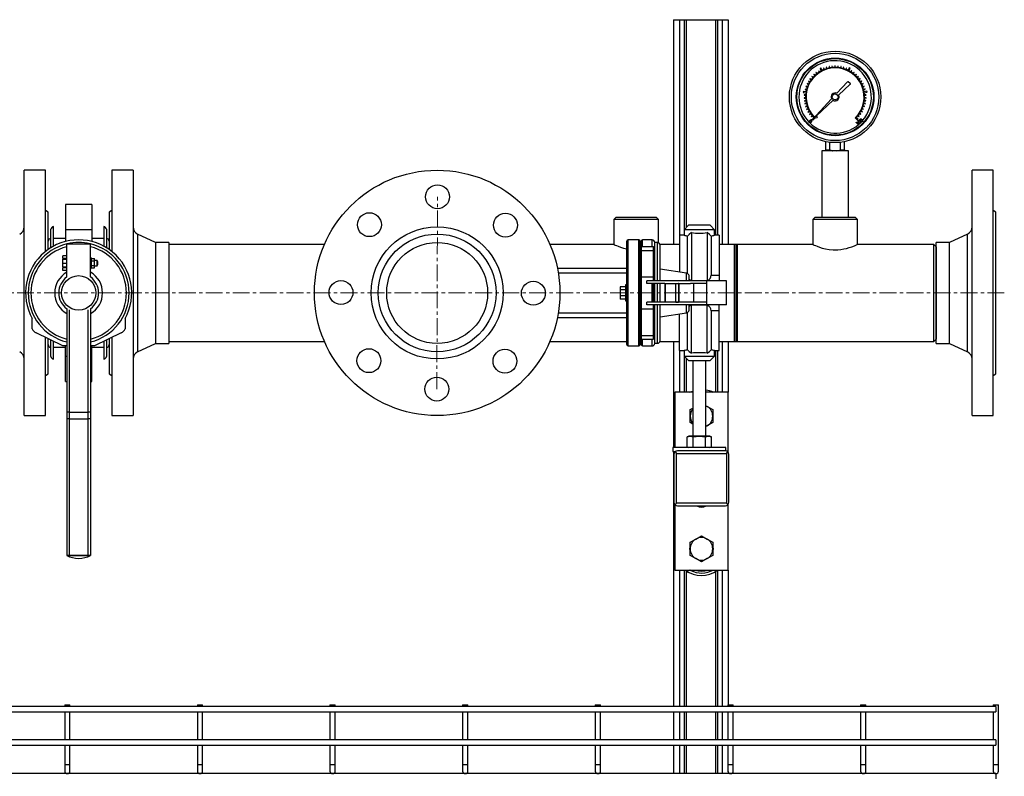
# Model space of a CAD drawing. Units: inches. Extents: x 1950 to 13188, y 1205 to 4567.
# Drawn here: x 4019 to 4762, y 2041 to 2611 of the extents above; entities that cross this region are included whole.
import ezdxf

# ---------------------------------------------------------------- set-up
doc = ezdxf.new("R2010")
doc.units = ezdxf.units.IN
doc.header["$MEASUREMENT"] = 0
doc.linetypes.add('CENTERX2', pattern=[20.32, 12.7, -2.54, 2.54, -2.54])
for name, color, linetype in [('CABLE_TRAY', 2, 'Continuous'), ('PIPE_SUPPORT', 5, 'Continuous'), ('PIPING', 3, 'Continuous')]:
    doc.layers.add(name, color=color, linetype=linetype)

msp = doc.modelspace()

# ---------------------------------------------------------------- linework, layer by layer
at = {"color": 7, "linetype": 'Continuous', "lineweight": 25}
for p, q in [((4629.92, 2576.18), (4629.67, 2576.13)), ((4629.67, 2576.13), (4629.88, 2575.04)), ((4630.13, 2575.08), (4629.92, 2576.18)), ((4632.1, 2576.48), (4631.85, 2576.46)), ((4631.85, 2576.46), (4631.95, 2575.35)), ((4632.2, 2575.37), (4632.1, 2576.48)), ((4634.04, 2576.57), (4634.04, 2575.46)), ((4634.3, 2576.57), (4634.04, 2576.57)), ((4634.3, 2575.46), (4634.3, 2576.57)), ((4636.24, 2576.49), (4636.14, 2575.38)), ((4636.49, 2576.46), (4636.24, 2576.49)), ((4636.39, 2575.35), (4636.49, 2576.46)), ((4638.42, 2576.19), (4638.21, 2575.1)), ((4638.67, 2576.14), (4638.42, 2576.19)), ((4638.46, 2575.05), (4638.67, 2576.14)), ((4640.56, 2575.69), (4640.25, 2574.62)), ((4640.81, 2575.62), (4640.56, 2575.69)), ((4616.76, 2568.74), (4616.59, 2568.55)), ((4616.59, 2568.55), (4617.43, 2567.81)), ((4617.59, 2568), (4616.76, 2568.74)), ((4618.3, 2570.31), (4618.11, 2570.14)), ((4618.11, 2570.14), (4618.87, 2569.32)), ((4619.06, 2569.5), (4618.3, 2570.31)), ((4619.97, 2571.73), (4619.77, 2571.58)), ((4619.77, 2571.58), (4620.45, 2570.69)), ((4620.65, 2570.85), (4619.97, 2571.73)), ((4621.78, 2572.99), (4621.56, 2572.85)), ((4621.56, 2572.85), (4622.16, 2571.91)), ((4622.37, 2572.05), (4621.78, 2572.99)), ((4623.5, 2575.03), (4622.82, 2574.69)), ((4622.82, 2574.69), (4623.75, 2572.85)), ((4624.43, 2573.19), (4623.5, 2575.03)), ((4625.7, 2574.97), (4625.46, 2574.87)), ((4625.46, 2574.87), (4625.87, 2573.84)), ((4626.11, 2573.93), (4625.7, 2574.97)), ((4627.78, 2575.67), (4627.54, 2575.6)), ((4627.54, 2575.6), (4627.85, 2574.53)), ((4628.09, 2574.6), (4627.78, 2575.67)), ((4640.49, 2574.55), (4640.81, 2575.62)), ((4642.65, 2575), (4642.24, 2573.96)), ((4642.47, 2573.87), (4642.88, 2574.9)), ((4642.88, 2574.9), (4642.65, 2575)), ((4644.87, 2575.06), (4643.93, 2573.22)), ((4644.61, 2572.88), (4645.55, 2574.71)), ((4645.55, 2574.71), (4644.87, 2575.06)), ((4646.58, 2573.03), (4645.98, 2572.09)), ((4646.19, 2571.95), (4646.79, 2572.89)), ((4646.79, 2572.89), (4646.58, 2573.03)), ((4648.39, 2571.78), (4647.7, 2570.9)), ((4647.9, 2570.74), (4648.59, 2571.62)), ((4648.59, 2571.62), (4648.39, 2571.78)), ((4650.07, 2570.36), (4649.3, 2569.55)), ((4649.49, 2569.38), (4650.25, 2570.19)), ((4650.25, 2570.19), (4650.07, 2570.36)), ((4651.61, 2568.79), (4650.77, 2568.06)), ((4650.94, 2567.87), (4651.78, 2568.6)), ((4651.78, 2568.6), (4651.61, 2568.79)), ((4612.28, 2561.22), (4612.19, 2560.98)), ((4612.19, 2560.98), (4613.24, 2560.61)), ((4613.32, 2560.84), (4612.28, 2561.22)), ((4613.13, 2563.25), (4613.02, 2563.02)), ((4613.02, 2563.02), (4614.03, 2562.55)), ((4614.13, 2562.78), (4613.13, 2563.25)), ((4614.16, 2565.19), (4614.03, 2564.97)), ((4614.03, 2564.97), (4614.99, 2564.4)), ((4615.12, 2564.62), (4614.16, 2565.19)), ((4615.38, 2567.02), (4615.23, 2566.82)), ((4615.23, 2566.82), (4616.13, 2566.16)), ((4616.28, 2566.37), (4615.38, 2567.02)), ((4643.54, 2564.68), (4635.45, 2555.95)), ((4636.87, 2554.59), (4645.6, 2562.73)), ((4645.6, 2563.29), (4644.08, 2564.7)), ((4653, 2567.09), (4652.09, 2566.43)), ((4652.24, 2566.23), (4653.15, 2566.88)), ((4653.15, 2566.88), (4653, 2567.09)), ((4654.22, 2565.26), (4653.26, 2564.69)), ((4653.39, 2564.47), (4654.35, 2565.04)), ((4654.35, 2565.04), (4654.22, 2565.26)), ((4655.26, 2563.32), (4654.25, 2562.85)), ((4654.36, 2562.62), (4655.37, 2563.09)), ((4656.12, 2561.3), (4655.07, 2560.92)), ((4655.15, 2560.68), (4656.2, 2561.06)), ((4655.37, 2563.09), (4655.26, 2563.32)), ((4656.2, 2561.06), (4656.12, 2561.3)), ((4610.28, 2557.38), (4610.16, 2556.63)), ((4610.16, 2556.63), (4612.19, 2556.3)), ((4612.31, 2557.05), (4610.28, 2557.38)), ((4610.92, 2554.79), (4610.9, 2554.53)), ((4610.9, 2554.53), (4612.01, 2554.46)), ((4612.03, 2554.72), (4610.92, 2554.79)), ((4611.62, 2559.12), (4611.56, 2558.88)), ((4611.56, 2558.88), (4612.64, 2558.6)), ((4612.7, 2558.85), (4611.62, 2559.12)), ((4656.78, 2559.2), (4655.7, 2558.92)), ((4655.76, 2558.68), (4656.84, 2558.95)), ((4658.13, 2557.44), (4656.1, 2557.12)), ((4656.22, 2556.37), (4658.25, 2556.69)), ((4657.49, 2554.86), (4656.38, 2554.79)), ((4656.4, 2554.54), (4657.51, 2554.61)), ((4656.84, 2558.95), (4656.78, 2559.2)), ((4657.51, 2554.61), (4657.49, 2554.86)), ((4658.25, 2556.69), (4658.13, 2557.44)), ((4611.99, 2552.62), (4610.88, 2552.59)), ((4610.88, 2552.59), (4610.88, 2552.33)), ((4610.88, 2552.33), (4612, 2552.37)), ((4612.14, 2550.53), (4611.04, 2550.4)), ((4611.04, 2550.4), (4611.07, 2550.14)), ((4611.07, 2550.14), (4612.18, 2550.28)), ((4612.5, 2548.47), (4611.41, 2548.23)), ((4611.41, 2548.23), (4611.47, 2547.98)), ((4611.47, 2547.98), (4612.55, 2548.22)), ((4613.04, 2546.45), (4611.98, 2546.1)), ((4611.98, 2546.1), (4612.06, 2545.86)), ((4612.06, 2545.86), (4613.12, 2546.21)), ((4631.6, 2551.78), (4617.26, 2536.28)), ((4619.85, 2538.7), (4632.68, 2550.67)), ((4655.32, 2546.28), (4656.38, 2545.94)), ((4656.46, 2546.18), (4655.4, 2546.52)), ((4655.88, 2548.3), (4656.97, 2548.05)), ((4657.03, 2548.3), (4655.94, 2548.55)), ((4656.25, 2550.36), (4657.36, 2550.22)), ((4657.39, 2550.47), (4656.28, 2550.61)), ((4656.38, 2545.94), (4656.46, 2546.18)), ((4656.42, 2552.45), (4657.54, 2552.41)), ((4657.54, 2552.66), (4656.43, 2552.7)), ((4656.97, 2548.05), (4657.03, 2548.3)), ((4657.36, 2550.22), (4657.39, 2550.47)), ((4657.54, 2552.41), (4657.54, 2552.66)), ((4613.77, 2544.48), (4612.75, 2544.04)), ((4612.75, 2544.04), (4612.85, 2543.81)), ((4612.85, 2543.81), (4613.88, 2544.25)), ((4614.69, 2542.6), (4613.71, 2542.07)), ((4613.71, 2542.07), (4613.83, 2541.84)), ((4613.83, 2541.84), (4614.81, 2542.38)), ((4615.78, 2540.81), (4614.85, 2540.19)), ((4614.85, 2540.19), (4615, 2539.98)), ((4615, 2539.98), (4615.92, 2540.6)), ((4617.03, 2539.13), (4616.17, 2538.42)), ((4616.33, 2538.23), (4617.19, 2538.94)), ((4651.28, 2539), (4652.14, 2538.29)), ((4652.3, 2538.48), (4651.44, 2539.19)), ((4652.54, 2540.67), (4653.46, 2540.04)), ((4653.61, 2540.25), (4652.69, 2540.88)), ((4653.46, 2540.04), (4653.61, 2540.25)), ((4653.65, 2542.45), (4654.62, 2541.91)), ((4654.74, 2542.13), (4653.77, 2542.67)), ((4654.57, 2544.32), (4655.6, 2543.88)), ((4654.62, 2541.91), (4654.74, 2542.13)), ((4655.7, 2544.11), (4654.68, 2544.56)), ((4655.6, 2543.88), (4655.7, 2544.11)), ((4616.17, 2538.42), (4616.33, 2538.23)), ((4618.25, 2537.76), (4616.79, 2536.31)), ((4616.79, 2536.31), (4617.32, 2535.77)), ((4617.26, 2536.28), (4619.06, 2537.97)), ((4617.32, 2535.77), (4619.05, 2537.49)), ((4619.05, 2537.49), (4618.81, 2537.73)), ((4649.64, 2537.76), (4649.42, 2537.53)), ((4649.42, 2537.53), (4651.14, 2535.81)), ((4649.64, 2537.76), (4649.64, 2537.76)), ((4650.15, 2533.9), (4650.5, 2534.2)), ((4650.19, 2533.63), (4650.15, 2533.9)), ((4650.47, 2533.87), (4650.19, 2533.63)), ((4651.67, 2536.35), (4650.22, 2537.81)), ((4651.86, 2532.27), (4650.47, 2533.87)), ((4650.5, 2534.2), (4652.04, 2532.42)), ((4651.14, 2535.81), (4651.67, 2536.35)), ((4652.04, 2532.42), (4651.86, 2532.27)), ((4651.99, 2532.48), (4652.9, 2533.29)), ((4652.14, 2538.29), (4652.3, 2538.48)), ((4653.57, 2533.94), (4654.12, 2534.51)), ((4654.32, 2534.72), (4654.74, 2535.19)), ((4627.25, 2513.27), (4627.25, 2519.49)), ((4630.21, 2513.27), (4630.21, 2519.01)), ((4638.21, 2513.27), (4638.21, 2519.01)), ((4641.17, 2513.27), (4641.17, 2519.49)), ((4624.21, 2512.61), (4624.21, 2462.61)), ((4644.21, 2512.61), (4624.21, 2512.61)), ((4627.25, 2513.27), (4630.21, 2513.27)), ((4627.25, 2512.43), (4627.25, 2513.27)), ((4638.21, 2513.27), (4641.17, 2513.27)), ((4641.17, 2513.27), (4641.17, 2512.41)), ((4644.21, 2462.61), (4644.21, 2512.61))]:
    msp.add_line(p, q, dxfattribs=at)
at = {"color": 7, "linetype": 'Continuous', "lineweight": 25, "flags": 128}
for points in [[(4615.14, 2535.35), (4614.97, 2535.16), (4614.71, 2534.72), (4614.65, 2534.44), (4614.69, 2534.15), (4614.82, 2533.94), (4614.87, 2533.88)], [(4614.87, 2533.88), (4615.09, 2533.73), (4615.34, 2533.68), (4615.57, 2533.71), (4615.9, 2533.86), (4616.32, 2534.23)], [(4615.02, 2534.04), (4615.17, 2533.94), (4615.34, 2533.91), (4615.53, 2533.93), (4615.78, 2534.05), (4616.15, 2534.38)], [(4616.6, 2535.69), (4616.39, 2535.83), (4616.13, 2535.88), (4615.89, 2535.86), (4615.54, 2535.69), (4615.14, 2535.35)], [(4616.44, 2535.53), (4616.29, 2535.62), (4616.12, 2535.66), (4615.94, 2535.63), (4615.65, 2535.49), (4615.3, 2535.19)], [(4616.15, 2534.38), (4616.32, 2534.57), (4616.53, 2534.89), (4616.58, 2535.1), (4616.57, 2535.29), (4616.5, 2535.46), (4616.44, 2535.53)], [(4616.32, 2534.23), (4616.48, 2534.42), (4616.76, 2534.85), (4616.82, 2535.12), (4616.78, 2535.4), (4616.67, 2535.61), (4616.6, 2535.69)], [(4651.92, 2533.88), (4651.76, 2534.08), (4651.51, 2534.52), (4651.47, 2534.79), (4651.52, 2535.06), (4651.64, 2535.27), (4651.71, 2535.33)], [(4652.09, 2534.02), (4651.93, 2534.22), (4651.74, 2534.54), (4651.7, 2534.75), (4651.72, 2534.96), (4651.79, 2535.1), (4651.86, 2535.17)], [(4651.71, 2535.33), (4651.93, 2535.46), (4652.18, 2535.51), (4652.46, 2535.45), (4652.8, 2535.26), (4653.13, 2534.93)], [(4651.86, 2535.17), (4652.01, 2535.25), (4652.18, 2535.28), (4652.36, 2535.25), (4652.65, 2535.09), (4652.97, 2534.79)], [(4653.33, 2533.47), (4653.11, 2533.33), (4652.85, 2533.29), (4652.63, 2533.34), (4652.31, 2533.51), (4651.92, 2533.88)], [(4653.2, 2533.63), (4653.05, 2533.55), (4652.88, 2533.52), (4652.7, 2533.54), (4652.46, 2533.66), (4652.09, 2534.02)], [(4653.3, 2535.08), (4653.14, 2535.28), (4652.9, 2535.73), (4652.85, 2536), (4652.9, 2536.27), (4653.03, 2536.47), (4653.09, 2536.53)], [(4653.47, 2535.22), (4653.31, 2535.42), (4653.13, 2535.74), (4653.08, 2535.95), (4653.11, 2536.16), (4653.18, 2536.3), (4653.24, 2536.37)], [(4653.09, 2536.53), (4653.31, 2536.67), (4653.56, 2536.71), (4653.85, 2536.65), (4654.18, 2536.46), (4654.52, 2536.13)], [(4653.13, 2534.93), (4653.29, 2534.73), (4653.53, 2534.28), (4653.57, 2534), (4653.52, 2533.72), (4653.38, 2533.52), (4653.33, 2533.47)], [(4653.24, 2536.37), (4653.4, 2536.46), (4653.57, 2536.48), (4653.74, 2536.45), (4654.03, 2536.29), (4654.35, 2535.99)], [(4654.71, 2534.67), (4654.49, 2534.54), (4654.23, 2534.5), (4654.01, 2534.54), (4653.69, 2534.71), (4653.3, 2535.08)], [(4654.58, 2534.83), (4654.43, 2534.75), (4654.26, 2534.72), (4654.08, 2534.75), (4653.85, 2534.87), (4653.47, 2535.22)], [(4654.52, 2536.13), (4654.68, 2535.94), (4654.91, 2535.48), (4654.96, 2535.2), (4654.9, 2534.92), (4654.76, 2534.72), (4654.71, 2534.67)], [(4630.21, 2513.27), (4632.13, 2512.64), (4632.4, 2512.61)], [(4635.5, 2512.61), (4637.18, 2512.89), (4638.21, 2513.27)]]:
    msp.add_lwpolyline(points, dxfattribs=at)
at = {"color": 7, "linetype": 'Continuous', "lineweight": 25}
for centre, radius in [((4634.21, 2553.23), 34.46), ((4634.21, 2553.23), 32.93), ((4634.21, 2553.23), 29.24), ((4634.21, 2553.23), 28.85), ((4634.21, 2553.23), 2.23), ((4619.84, 2537.92), 0.782)]:
    msp.add_circle(centre, radius, dxfattribs=at)
for centre, radius, start, end in [((4634.21, 2553.23), 27.33, 319.31114, 224.55382), ((4634.21, 2553.23), 21.85, 314.92854, 225.08626), ((4634.21, 2553.23), 22.23, 133.62971, 138.37501), ((4634.21, 2553.23), 22.23, 128.22971, 132.97501), ((4634.21, 2553.23), 22.23, 122.82971, 127.57501), ((4634.21, 2553.23), 22.23, 118.06568, 122.17501), ((4634.21, 2553.23), 22.23, 112.02971, 116.10196), ((4634.21, 2553.23), 22.23, 106.62971, 111.37501), ((4634.21, 2553.23), 22.23, 101.22971, 105.97501), ((4634.21, 2553.23), 22.23, 95.82971, 100.57501), ((4634.21, 2553.23), 22.23, 90.42971, 95.17501), ((4634.21, 2553.23), 22.23, 85.02971, 89.77501), ((4634.21, 2553.23), 22.23, 79.62971, 84.37501), ((4634.21, 2553.23), 22.23, 74.22971, 78.97501), ((4634.21, 2553.23), 22.23, 68.82971, 73.57501), ((4634.21, 2553.23), 22.23, 64.06568, 68.17501), ((4634.21, 2553.23), 22.23, 58.02971, 62.10196), ((4634.21, 2553.23), 22.23, 52.62971, 57.37501), ((4634.21, 2553.23), 22.23, 47.22971, 51.97501), ((4634.21, 2553.23), 22.23, 41.82971, 46.57501), ((4634.21, 2553.23), 22.23, 155.22971, 159.97501), ((4634.21, 2553.23), 22.23, 149.82971, 154.57501), ((4634.21, 2553.23), 22.23, 144.42971, 149.17501), ((4634.21, 2553.23), 22.23, 139.02971, 143.77501), ((4643.82, 2564.42), 0.381, 47.22082, 137.22082), ((4645.34, 2563.01), 0.381, 313.02348, 47.22082), ((4634.21, 2553.23), 22.23, 36.42971, 41.17501), ((4634.21, 2553.23), 22.23, 31.02971, 35.77501), ((4634.21, 2553.23), 22.23, 25.62971, 30.37501), ((4634.21, 2553.23), 22.23, 20.22971, 24.97501), ((4634.21, 2553.23), 22.23, 176.82971, 181.57501), ((4634.21, 2553.23), 22.23, 172.06568, 176.17501), ((4634.21, 2553.23), 22.23, 166.02971, 170.10196), ((4634.21, 2553.23), 22.23, 160.62971, 165.37501), ((4634.21, 2553.23), 2.98, 65.35445, 209.0872), ((4634.21, 2553.23), 2.98, 239.10539, 26.94157), ((4634.21, 2553.23), 22.23, 14.82971, 19.57501), ((4634.21, 2553.23), 22.23, 10.06568, 14.17501), ((4634.21, 2553.23), 22.23, 4.02971, 8.10196), ((4634.21, 2553.23), 22.23, 358.62971, 3.37501), ((4634.21, 2553.23), 22.23, 182.22971, 186.97501), ((4634.21, 2553.23), 22.23, 187.62971, 192.37501), ((4634.21, 2553.23), 22.23, 193.02971, 197.77501), ((4634.21, 2553.23), 22.23, 198.42971, 203.17501), ((4634.21, 2553.23), 22.23, 337.02971, 341.77501), ((4634.21, 2553.23), 22.23, 342.42971, 347.17501), ((4634.21, 2553.23), 22.23, 347.82971, 352.57501), ((4634.21, 2553.23), 22.23, 353.22971, 357.97501), ((4634.21, 2553.23), 22.23, 203.82971, 208.57501), ((4634.21, 2553.23), 22.23, 209.22971, 213.97501), ((4634.21, 2553.23), 22.23, 214.62971, 219.37501), ((4634.21, 2553.23), 22.23, 220.02971, 224.10196), ((4634.21, 2553.23), 22.23, 316.06568, 320.17501), ((4634.21, 2553.23), 22.23, 320.82971, 325.57501), ((4634.21, 2553.23), 22.23, 326.22971, 330.97501), ((4634.21, 2553.23), 22.23, 331.62971, 336.37501), ((4615.4, 2534.41), 0.539, 149.3067, 224.21851), ((4616.61, 2533.88), 1.86, 135.06671, 154.22984), ((4634.21, 2553.23), 27.33, 225.43677, 310.0987), ((4651.64, 2533.57), 1.8, 22.88536, 42.46155), ((4652.83, 2534.02), 0.533, 313.21835, 28.03746), ((4653.03, 2534.77), 1.8, 22.88536, 42.46155), ((4654.21, 2535.22), 0.533, 313.21835, 28.03746)]:
    msp.add_arc(centre, radius, start, end, dxfattribs=at)
at = {"layer": 'CABLE_TRAY', "linetype": 'Continuous', "lineweight": 25}
for p, q in [((4755.41, 2093.51), (3255.41, 2093.51)), ((4053.41, 2095), (4053.41, 2093.51)), ((4053.41, 2095), (4057.41, 2095)), ((4057.41, 2093.51), (4057.41, 2095)), ((4153.41, 2095), (4153.41, 2093.51)), ((4153.41, 2095), (4157.41, 2095)), ((4157.41, 2093.51), (4157.41, 2095)), ((4253.41, 2095), (4253.41, 2093.51)), ((4253.41, 2095), (4257.41, 2095)), ((4257.41, 2093.51), (4257.41, 2095)), ((4353.41, 2095), (4353.41, 2093.51)), ((4353.41, 2095), (4357.41, 2095)), ((4357.41, 2093.51), (4357.41, 2095)), ((4453.41, 2095), (4453.41, 2093.51)), ((4453.41, 2095), (4457.41, 2095)), ((4457.41, 2093.51), (4457.41, 2095)), ((4553.41, 2095), (4553.41, 2093.51)), ((4553.41, 2095), (4557.41, 2095)), ((4557.41, 2093.51), (4557.41, 2095)), ((4653.41, 2095), (4653.41, 2093.51)), ((4653.41, 2095), (4657.41, 2095)), ((4657.41, 2093.51), (4657.41, 2095)), ((4753.41, 2095), (4753.41, 2093.51)), ((4753.41, 2095), (4757.41, 2095)), ((4755.41, 2093.51), (4755.41, 2089.51)), ((4757.41, 2050), (4757.41, 2095)), ((3255.41, 2089.51), (4755.41, 2089.51)), ((4053.41, 2089.51), (4053.41, 2068.51)), ((4057.41, 2068.51), (4057.41, 2089.51)), ((4153.41, 2089.51), (4153.41, 2068.51)), ((4157.41, 2068.51), (4157.41, 2089.51)), ((4253.41, 2089.51), (4253.41, 2068.51)), ((4257.41, 2068.51), (4257.41, 2089.51)), ((4353.41, 2089.51), (4353.41, 2068.51)), ((4357.41, 2068.51), (4357.41, 2089.51)), ((4453.41, 2089.51), (4453.41, 2068.51)), ((4457.41, 2068.51), (4457.41, 2089.51)), ((4553.41, 2089.51), (4553.41, 2068.51)), ((4557.41, 2068.51), (4557.41, 2089.51)), ((4653.41, 2089.51), (4653.41, 2068.51)), ((4657.41, 2068.51), (4657.41, 2089.51)), ((4753.41, 2089.51), (4753.41, 2068.51)), ((4755.41, 2068.51), (3255.41, 2068.51)), ((3255.41, 2064.51), (4755.41, 2064.51)), ((4053.41, 2064.51), (4053.41, 2050)), ((4057.41, 2050), (4057.41, 2064.51)), ((4153.41, 2064.51), (4153.41, 2050)), ((4157.41, 2050), (4157.41, 2064.51)), ((4253.41, 2064.51), (4253.41, 2050)), ((4257.41, 2050), (4257.41, 2064.51)), ((4353.41, 2064.51), (4353.41, 2050)), ((4357.41, 2050), (4357.41, 2064.51)), ((4453.41, 2064.51), (4453.41, 2050)), ((4457.41, 2050), (4457.41, 2064.51)), ((4553.41, 2064.51), (4553.41, 2050)), ((4557.41, 2050), (4557.41, 2064.51)), ((4653.41, 2064.51), (4653.41, 2050)), ((4657.41, 2050), (4657.41, 2064.51)), ((4753.41, 2064.51), (4753.41, 2050)), ((4755.41, 2068.51), (4755.41, 2064.51)), ((4053.41, 2050), (4053.41, 2045)), ((4053.41, 2050), (4057.41, 2050)), ((4057.41, 2045), (4057.41, 2050)), ((4153.41, 2050), (4153.41, 2045)), ((4153.41, 2050), (4157.41, 2050)), ((4157.41, 2045), (4157.41, 2050)), ((4253.41, 2050), (4253.41, 2045)), ((4253.41, 2050), (4257.41, 2050)), ((4257.41, 2045), (4257.41, 2050)), ((4353.41, 2050), (4353.41, 2045)), ((4353.41, 2050), (4357.41, 2050)), ((4357.41, 2045), (4357.41, 2050)), ((4453.41, 2050), (4453.41, 2045)), ((4453.41, 2050), (4457.41, 2050)), ((4457.41, 2045), (4457.41, 2050)), ((4553.41, 2050), (4553.41, 2045)), ((4553.41, 2050), (4557.41, 2050)), ((4557.41, 2045), (4557.41, 2050)), ((4653.41, 2050), (4653.41, 2045)), ((4653.41, 2050), (4657.41, 2050)), ((4657.41, 2045), (4657.41, 2050)), ((4753.41, 2050), (4753.41, 2045)), ((4753.41, 2050), (4757.41, 2050)), ((4757.41, 2045), (4757.41, 2050)), ((4755.41, 2043), (3255.41, 2043)), ((4755.41, 2043), (4755.41, 2039))]:
    msp.add_line(p, q, dxfattribs=at)
for centre in [(4055.41, 2045), (4155.41, 2045), (4255.41, 2045), (4355.41, 2045), (4455.41, 2045), (4555.41, 2045), (4655.41, 2045), (4755.41, 2045)]:
    msp.add_arc(centre, 2, 180, 0, dxfattribs=at)
at = {"layer": 'PIPE_SUPPORT', "linetype": 'Continuous', "lineweight": 25}
for p, q in [((4512.46, 2611.45), (4512.46, 2441.97)), ((4512.46, 2611.45), (4516.96, 2611.45)), ((4516.96, 2611.45), (4520.46, 2611.45)), ((4516.96, 2611.45), (4516.96, 2448.96)), ((4520.46, 2611.45), (4521.96, 2611.45)), ((4520.46, 2611.45), (4520.46, 2453.26)), ((4521.96, 2611.45), (4521.96, 2454.76)), ((4521.96, 2611.45), (4543.96, 2611.45)), ((4543.96, 2611.45), (4543.96, 2448.96)), ((4543.96, 2611.45), (4545.46, 2611.45)), ((4545.46, 2611.45), (4548.96, 2611.45)), ((4545.46, 2611.45), (4545.46, 2448.96)), ((4548.96, 2611.45), (4553.46, 2611.45)), ((4548.96, 2611.45), (4548.96, 2441.97)), ((4553.46, 2611.45), (4553.46, 2441.97)), ((4523.66, 2456.46), (4520.34, 2453.14)), ((4520.34, 2453.14), (4520.34, 2448.96)), ((4543.34, 2453.14), (4520.34, 2453.14)), ((4540.03, 2456.46), (4523.66, 2456.46)), ((4525.84, 2450.91), (4525.84, 2414.77)), ((4537.84, 2450.91), (4537.84, 2414.77)), ((4543.34, 2453.14), (4540.03, 2456.46)), ((4543.34, 2448.96), (4543.34, 2453.14)), ((4520.34, 2448.96), (4516.84, 2448.96)), ((4516.84, 2448.96), (4516.84, 2421.26)), ((4522.84, 2420.18), (4522.84, 2448.36)), ((4540.84, 2448.36), (4540.84, 2418.94)), ((4546.84, 2448.96), (4543.34, 2448.96)), ((4546.84, 2448.96), (4546.84, 2418.94)), ((4525.84, 2414.77), (4537.84, 2414.77)), ((4540.84, 2418.94), (4546.84, 2418.94)), ((4546.84, 2418.94), (4546.84, 2414.46)), ((4522.84, 2362.55), (4522.84, 2390.73)), ((4537.84, 2396.15), (4525.84, 2396.15)), ((4525.84, 2360), (4525.84, 2396.15)), ((4537.84, 2360), (4537.84, 2396.15)), ((4546.84, 2391.97), (4540.84, 2391.97)), ((4540.84, 2391.97), (4540.84, 2362.55)), ((4546.84, 2391.97), (4546.84, 2396.46)), ((4546.84, 2361.96), (4546.84, 2391.97)), ((4516.84, 2361.96), (4516.84, 2389.65)), ((4512.46, 2368.94), (4512.46, 2289)), ((4548.96, 2368.94), (4548.96, 2330.5)), ((4553.46, 2368.94), (4553.46, 2330.5)), ((4516.84, 2361.96), (4520.34, 2361.96)), ((4516.96, 2361.96), (4516.96, 2330.5)), ((4520.34, 2361.96), (4520.34, 2357.77)), ((4543.34, 2361.96), (4546.84, 2361.96)), ((4543.34, 2357.77), (4543.34, 2361.96)), ((4543.96, 2361.96), (4543.96, 2330.5)), ((4545.46, 2361.96), (4545.46, 2330.5)), ((4520.34, 2357.77), (4523.66, 2354.46)), ((4520.34, 2357.77), (4543.34, 2357.77)), ((4520.46, 2357.65), (4520.46, 2330.5)), ((4521.96, 2356.15), (4521.96, 2330.5)), ((4523.66, 2354.46), (4540.03, 2354.46)), ((4526.84, 2354.46), (4526.84, 2297.4)), ((4536.84, 2297.4), (4536.84, 2354.46)), ((4540.03, 2354.46), (4543.34, 2357.77)), ((4513.46, 2330.5), (4513.46, 2289)), ((4526.84, 2330.5), (4513.46, 2330.5)), ((4553.46, 2330.5), (4536.84, 2330.5)), ((4553.46, 2285.49), (4553.46, 2330.5)), ((4524.96, 2317.44), (4526.84, 2318.53)), ((4524.96, 2312.53), (4524.96, 2317.44)), ((4536.84, 2320.4), (4537.71, 2319.9)), ((4536.84, 2320.33), (4537.71, 2319.9)), ((4537.71, 2319.9), (4541.96, 2317.44)), ((4541.96, 2317.44), (4541.96, 2312.53)), ((4524.96, 2307.63), (4524.96, 2312.53)), ((4541.96, 2312.53), (4541.96, 2307.63)), ((4526.84, 2306.54), (4524.96, 2307.63)), ((4537.71, 2305.17), (4536.84, 2304.73)), ((4537.71, 2305.17), (4536.84, 2304.67)), ((4541.96, 2307.63), (4537.71, 2305.17)), ((4523.84, 2297.4), (4522.6, 2297.07)), ((4522.6, 2297.07), (4524.91, 2297.4)), ((4522.6, 2289.33), (4522.6, 2297.07)), ((4524.91, 2297.4), (4523.84, 2297.4)), ((4524.91, 2297.4), (4527.22, 2297.07)), ((4531.84, 2297.4), (4524.91, 2297.4)), ((4527.22, 2297.07), (4531.84, 2297.4)), ((4527.22, 2289.33), (4527.22, 2297.07)), ((4531.84, 2297.4), (4536.46, 2297.07)), ((4538.77, 2297.4), (4531.84, 2297.4)), ((4536.46, 2297.07), (4538.77, 2297.4)), ((4536.46, 2289.33), (4536.46, 2297.07)), ((4538.77, 2297.4), (4541.08, 2297.07)), ((4539.84, 2297.4), (4538.77, 2297.4)), ((4541.08, 2297.07), (4539.84, 2297.4)), ((4541.08, 2289.33), (4541.08, 2297.07)), ((4511.84, 2289), (4511.84, 2286)), ((4551.84, 2289), (4511.84, 2289)), ((4522.95, 2286.5), (4515.46, 2286.5)), ((4522.6, 2289.33), (4523.84, 2289)), ((4524.45, 2286.5), (4522.95, 2286.5)), ((4542.47, 2286.5), (4524.45, 2286.5)), ((4539.84, 2289), (4541.08, 2289.33)), ((4543.97, 2286.5), (4542.47, 2286.5)), ((4551.47, 2286.5), (4543.97, 2286.5)), ((4551.84, 2286.41), (4551.84, 2289)), ((4511.84, 2286), (4513.92, 2286)), ((4512.46, 2286), (4512.46, 2093.51)), ((4512.71, 2283.76), (4512.71, 2247.75)), ((4513.46, 2286), (4513.46, 2285.47)), ((4513.58, 2285.63), (4514.71, 2284.5)), ((4514.71, 2284.5), (4552.21, 2284.5)), ((4514.71, 2247), (4514.71, 2284.5)), ((4552.21, 2284.5), (4553.34, 2285.63)), ((4552.21, 2284.5), (4552.21, 2247)), ((4554.21, 2247.75), (4554.21, 2283.76)), ((4513.46, 2246.01), (4513.46, 2196.5)), ((4513.58, 2245.87), (4514.71, 2247)), ((4552.21, 2247), (4514.71, 2247)), ((4515.46, 2245), (4551.47, 2245)), ((4515.96, 2245), (4550.96, 2245)), ((4553.34, 2245.87), (4552.21, 2247)), ((4553.46, 2196.5), (4553.46, 2246.03)), ((4524.96, 2217.41), (4529.21, 2219.86)), ((4529.21, 2219.86), (4533.46, 2222.32)), ((4533.46, 2222.32), (4537.71, 2219.86)), ((4537.71, 2219.86), (4541.96, 2217.41)), ((4524.96, 2212.5), (4524.96, 2217.41)), ((4524.96, 2207.59), (4524.96, 2212.5)), ((4541.96, 2217.41), (4541.96, 2212.5)), ((4541.96, 2212.5), (4541.96, 2207.59)), ((4529.21, 2205.14), (4524.96, 2207.59)), ((4533.46, 2202.69), (4529.21, 2205.14)), ((4537.71, 2205.14), (4533.46, 2202.69)), ((4541.96, 2207.59), (4537.71, 2205.14)), ((4513.46, 2196.5), (4553.46, 2196.5)), ((4516.96, 2196.5), (4516.96, 2093.51)), ((4520.46, 2196.5), (4520.46, 2093.51)), ((4521.96, 2196.14), (4521.96, 2093.51)), ((4521.96, 2194.69), (4523.21, 2195.33)), ((4525.09, 2196.28), (4525.52, 2196.5)), ((4543.96, 2195.48), (4543.96, 2093.51)), ((4545.46, 2196.5), (4545.46, 2093.51)), ((4548.96, 2196.5), (4548.96, 2093.51)), ((4553.46, 2196.5), (4553.46, 2095)), ((4512.46, 2089.51), (4512.46, 2068.51)), ((4516.96, 2089.51), (4516.96, 2068.51)), ((4520.46, 2089.51), (4520.46, 2068.51)), ((4521.96, 2089.51), (4521.96, 2068.51)), ((4543.96, 2089.51), (4543.96, 2068.51)), ((4545.46, 2089.51), (4545.46, 2068.51)), ((4548.96, 2089.51), (4548.96, 2068.51)), ((4512.46, 2064.51), (4512.46, 2043)), ((4516.96, 2064.51), (4516.96, 2043)), ((4520.46, 2064.51), (4520.46, 2043)), ((4521.96, 2064.51), (4521.96, 2043)), ((4543.96, 2064.51), (4543.96, 2043)), ((4545.46, 2064.51), (4545.46, 2043)), ((4548.96, 2064.51), (4548.96, 2043)), ((4553.46, 2044.54), (4553.46, 2043))]:
    msp.add_line(p, q, dxfattribs=at)
at = {"layer": 'PIPE_SUPPORT', "linetype": 'Continuous', "lineweight": 25, "flags": 128}
for points in [[(4525.84, 2450.91), (4524.29, 2449.56), (4522.84, 2448.36)], [(4540.84, 2448.36), (4539.44, 2449.52), (4537.84, 2450.91)], [(4524.21, 2415.85), (4525.11, 2415.09), (4525.84, 2414.77)], [(4525.84, 2396.15), (4524.79, 2395.64), (4524.21, 2395.13)], [(4522.84, 2362.55), (4524.24, 2361.39), (4525.84, 2360)], [(4537.84, 2360), (4539.39, 2361.35), (4540.84, 2362.55)], [(4524.68, 2330.5), (4526.27, 2331.2), (4526.84, 2331.41)], [(4525.32, 2196.17), (4524.88, 2196.41), (4524.73, 2196.5)]]:
    msp.add_lwpolyline(points, dxfattribs=at)
at = {"layer": 'PIPE_SUPPORT', "linetype": 'Continuous', "lineweight": 25}
for centre, radius, start, end in [((4531.84, 2496.08), 45.57, 262.43423, 277.56577), ((4533.16, 2497.43), 50.14, 255.18514, 258.12158), ((4530.59, 2497.12), 49.82, 281.86908, 284.8242), ((4536.49, 2418.9), 4.35, 288.08627, 0.53695), ((4536.5, 2392.02), 4.34, 359.33757, 72.03921), ((4533.09, 2313.79), 49.82, 101.86908, 104.8242), ((4530.52, 2313.48), 50.14, 75.18514, 78.12158), ((4531.84, 2314.83), 45.57, 82.43423, 97.56577), ((4533.46, 2312.53), 20, 63.94854, 80.27511), ((4533.46, 2312.53), 8.5, 141.17072, 180), ((4533.46, 2312.53), 8.5, 0, 60), ((4533.46, 2312.53), 8.5, 180, 218.82928), ((4533.46, 2312.53), 8.5, 300, 0), ((4515.7, 2283.51), 3, 94.67948, 135), ((4551.22, 2283.51), 3, 45, 85.32052), ((4515.7, 2283.51), 3, 135, 175.32052), ((4551.22, 2283.51), 3, 4.67948, 45), ((4515.7, 2247.99), 3, 184.67948, 225), ((4515.7, 2247.99), 3, 225, 265.32052), ((4533.46, 2250.5), 6.5, 237.79577, 302.20423), ((4551.22, 2247.99), 3, 274.67948, 315), ((4551.22, 2247.99), 3, 315, 355.32052), ((4533.46, 2212.5), 8.5, 120, 180), ((4533.46, 2212.5), 8.5, 60, 120), ((4533.46, 2212.5), 8.5, 0, 60), ((4530.96, 2212.5), 6.5, 159.02078, 202.16695), ((4533.46, 2212.5), 8.5, 180, 240), ((4533.46, 2212.5), 8.5, 300, 0), ((4535.96, 2212.5), 6.5, 339.02078, 22.16695), ((4533.46, 2212.5), 8.5, 240, 300), ((4533.46, 2212.5), 20, 233.1301, 306.8699), ((4533.46, 2212.5), 18.25, 243.51754, 298.75172), ((4533.46, 2212.5), 16.75, 252.63202, 287.21055)]:
    msp.add_arc(centre, radius, start, end, dxfattribs=at)
at = {"layer": 'PIPING', "linetype": 'Continuous', "lineweight": 25}
for p, q in [((4038.94, 2497.96), (4022.94, 2497.96)), ((4022.94, 2312.96), (4022.94, 2497.96)), ((4038.94, 2436.68), (4038.94, 2497.96)), ((4104.94, 2497.96), (4088.94, 2497.96)), ((4088.94, 2497.96), (4088.94, 2436.68)), ((4104.94, 2497.96), (4104.94, 2319.88)), ((4753.41, 2497.96), (4737.41, 2497.96)), ((4737.41, 2312.96), (4737.41, 2497.96)), ((4753.41, 2312.96), (4753.41, 2497.96)), ((4073.94, 2472.13), (4053.94, 2472.13)), ((4053.94, 2472.13), (4053.94, 2453.33)), ((4073.94, 2472.13), (4073.94, 2453.33)), ((4040.94, 2466.46), (4038.94, 2467.61)), ((4040.94, 2438.18), (4040.94, 2466.46)), ((4088.94, 2467.61), (4086.94, 2466.46)), ((4086.94, 2466.46), (4086.94, 2438.18)), ((4755.41, 2466.46), (4753.41, 2467.61)), ((4755.41, 2344.46), (4755.41, 2466.46)), ((4469.16, 2462.61), (4467.45, 2460.89)), ((4467.45, 2460.89), (4467.45, 2441.96)), ((4500.97, 2460.89), (4467.45, 2460.89)), ((4469.16, 2462.61), (4499.25, 2462.61)), ((4500.97, 2460.89), (4499.25, 2462.61)), ((4500.97, 2443.31), (4500.97, 2460.89)), ((4619.16, 2462.61), (4617.45, 2460.89)), ((4617.45, 2460.89), (4617.45, 2441.96)), ((4650.97, 2460.89), (4617.45, 2460.89)), ((4619.16, 2462.61), (4649.25, 2462.61)), ((4650.97, 2460.89), (4649.25, 2462.61)), ((4650.97, 2441.94), (4650.97, 2460.89)), ((4042.94, 2439.5), (4042.94, 2453.46)), ((4044.94, 2440.66), (4044.94, 2455.46)), ((4053.94, 2453.33), (4073.94, 2453.33)), ((4053.94, 2453.33), (4053.94, 2444.19)), ((4073.94, 2453.33), (4073.94, 2444.19)), ((4082.94, 2455.46), (4082.94, 2440.66)), ((4084.94, 2453.46), (4084.94, 2439.5)), ((4121.94, 2443.51), (4108.4, 2449.84)), ((4108.4, 2449.84), (4108.4, 2364.4)), ((4733.95, 2449.84), (4720.41, 2443.51)), ((4733.95, 2361.07), (4733.95, 2449.84)), ((4053.94, 2446.46), (4044.94, 2446.46)), ((4054.94, 2417.46), (4054.94, 2442.46)), ((4054.94, 2442.46), (4072.94, 2442.46)), ((4072.94, 2417.46), (4072.94, 2442.46)), ((4082.94, 2446.46), (4073.94, 2446.46)), ((4131.94, 2443.51), (4121.94, 2443.51)), ((4121.94, 2443.51), (4121.94, 2370.25)), ((4131.94, 2443.51), (4131.94, 2370.25)), ((4477.21, 2366.46), (4477.21, 2444.46)), ((4486.21, 2445.46), (4478.21, 2445.46)), ((4478.21, 2365.46), (4478.21, 2445.46)), ((4486.21, 2405.46), (4486.21, 2445.46)), ((4487.21, 2366.46), (4487.21, 2444.46)), ((4488.11, 2440.71), (4488.11, 2444.46)), ((4496.21, 2445.46), (4489.11, 2445.46)), ((4489.11, 2440.46), (4489.11, 2445.46)), ((4496.21, 2440.46), (4496.21, 2445.46)), ((4500.21, 2443.46), (4498.21, 2443.46)), ((4498.21, 2414.46), (4498.21, 2443.46)), ((4500.21, 2414.46), (4500.21, 2443.46)), ((4720.41, 2443.51), (4710.41, 2443.51)), ((4710.41, 2367.41), (4710.41, 2443.51)), ((4720.41, 2367.41), (4720.41, 2443.51)), ((4249.25, 2442.03), (4131.94, 2442.03)), ((4467.46, 2441.97), (4419.2, 2441.97)), ((4488.11, 2440.46), (4487.21, 2440.46)), ((4488.21, 2440.46), (4497.21, 2440.46)), ((4488.21, 2437.46), (4488.21, 2440.46)), ((4488.21, 2417.46), (4488.21, 2437.46)), ((4488.21, 2437.46), (4497.21, 2437.46)), ((4497.21, 2437.46), (4497.21, 2440.46)), ((4497.21, 2417.46), (4497.21, 2437.46)), ((4516.84, 2441.97), (4502.14, 2441.97)), ((4502.21, 2414.46), (4502.21, 2441.46)), ((4558.01, 2441.97), (4546.84, 2441.97)), ((4560.41, 2442.03), (4558.01, 2442.03)), ((4558.69, 2368.94), (4558.69, 2441.97)), ((4559.73, 2441.97), (4559.73, 2405.46)), ((4617.46, 2441.97), (4560.41, 2441.97)), ((4708.69, 2441.97), (4650.92, 2441.97)), ((4710.41, 2440.25), (4708.69, 2441.97)), ((4708.69, 2368.94), (4708.69, 2441.97)), ((4710.41, 2440.25), (4710.41, 2370.66)), ((4051.94, 2431.46), (4051.94, 2433.46)), ((4054.94, 2433.46), (4051.94, 2433.46)), ((4054.94, 2431.46), (4051.94, 2431.46)), ((4051.94, 2430.96), (4054.94, 2430.96)), ((4051.94, 2427.96), (4051.94, 2430.96)), ((4051.94, 2427.96), (4054.94, 2427.96)), ((4051.94, 2424.96), (4051.94, 2427.96)), ((4073.44, 2431.96), (4072.94, 2431.96)), ((4073.44, 2431.96), (4073.44, 2427.96)), ((4073.44, 2431.42), (4075.94, 2431.42)), ((4073.44, 2429.69), (4075.94, 2429.69)), ((4073.44, 2427.96), (4073.44, 2423.96)), ((4075.94, 2429.69), (4075.94, 2431.42)), ((4077.94, 2429.96), (4075.94, 2429.96)), ((4075.94, 2426.22), (4075.94, 2429.69)), ((4078.44, 2428.96), (4077.94, 2429.96)), ((4077.94, 2427.96), (4077.94, 2429.96)), ((4077.94, 2425.96), (4077.94, 2429.96)), ((4077.94, 2425.96), (4077.94, 2427.96)), ((4078.44, 2426.96), (4078.44, 2428.96)), ((4051.94, 2424.96), (4054.94, 2424.96)), ((4054.94, 2424.96), (4051.94, 2424.96)), ((4051.94, 2424.96), (4051.94, 2424.96)), ((4051.94, 2422.46), (4051.94, 2424.46)), ((4054.94, 2424.46), (4051.94, 2424.46)), ((4054.94, 2422.46), (4051.94, 2422.46)), ((4072.94, 2423.96), (4073.44, 2423.96)), ((4073.44, 2426.22), (4075.94, 2426.22)), ((4073.44, 2424.49), (4075.94, 2424.49)), ((4075.94, 2424.49), (4075.94, 2426.22)), ((4075.94, 2425.96), (4077.94, 2425.96)), ((4077.94, 2425.96), (4078.44, 2426.96)), ((4477.21, 2423.97), (4424.84, 2423.97)), ((4477.21, 2420.46), (4425.48, 2420.46)), ((4522.21, 2420.46), (4502.21, 2423.46)), ((4522.21, 2414.46), (4522.21, 2420.46)), ((4488.21, 2417.46), (4497.21, 2417.46)), ((4488.21, 2393.46), (4488.21, 2417.46)), ((4492.21, 2412.46), (4492.21, 2414.46)), ((4537.21, 2414.46), (4492.21, 2414.46)), ((4505.74, 2412.46), (4492.21, 2412.46)), ((4496.21, 2405.46), (4496.21, 2412.46)), ((4497.21, 2414.46), (4497.21, 2417.46)), ((4497.21, 2398.46), (4497.21, 2412.46)), ((4498.21, 2398.46), (4498.21, 2412.46)), ((4500.21, 2405.46), (4500.21, 2412.46)), ((4502.21, 2398.46), (4502.21, 2412.46)), ((4505.74, 2412.46), (4505.74, 2398.46)), ((4505.74, 2412.46), (4506.25, 2412.46)), ((4506.25, 2398.46), (4506.25, 2412.46)), ((4506.25, 2412.46), (4516.21, 2412.46)), ((4514.22, 2398.46), (4514.22, 2412.46)), ((4514.22, 2412.46), (4516.21, 2412.46)), ((4516.21, 2412.46), (4516.21, 2398.46)), ((4516.38, 2412.46), (4516.21, 2412.46)), ((4516.21, 2412.46), (4525.25, 2412.46)), ((4516.38, 2412.46), (4516.38, 2398.46)), ((4524.21, 2414.46), (4524.21, 2418.46)), ((4537.21, 2412.46), (4525.25, 2412.46)), ((4527.54, 2412.46), (4527.54, 2398.46)), ((4552.21, 2414.46), (4537.21, 2414.46)), ((4537.21, 2414.46), (4537.21, 2396.46)), ((4552.23, 2414.46), (4552.21, 2414.46)), ((4552.21, 2396.46), (4552.21, 2414.46)), ((4552.23, 2412.46), (4552.21, 2412.46)), ((4552.23, 2412.46), (4552.23, 2414.46)), ((4552.23, 2398.46), (4552.23, 2412.46)), ((4476.21, 2410.08), (4472.21, 2410.08)), ((4472.21, 2410.08), (4472.21, 2407.77)), ((4476.21, 2407.77), (4472.21, 2407.77)), ((4472.21, 2407.77), (4472.21, 2403.15)), ((4477.21, 2411.46), (4476.21, 2411.46)), ((4476.21, 2411.46), (4476.21, 2399.46)), ((4486.21, 2365.46), (4486.21, 2405.46)), ((4496.21, 2398.46), (4496.21, 2405.46)), ((4500.21, 2398.46), (4500.21, 2405.46)), ((4559.73, 2405.46), (4559.73, 2368.94)), ((4476.21, 2403.15), (4472.21, 2403.15)), ((4472.21, 2403.15), (4472.21, 2400.84)), ((4476.21, 2400.84), (4472.21, 2400.84)), ((4476.21, 2399.46), (4477.21, 2399.46)), ((4492.21, 2396.46), (4492.21, 2398.46)), ((4505.74, 2398.46), (4492.21, 2398.46)), ((4506.25, 2398.46), (4505.74, 2398.46)), ((4516.21, 2398.46), (4506.25, 2398.46)), ((4514.22, 2398.46), (4516.21, 2398.46)), ((4516.38, 2398.46), (4516.21, 2398.46)), ((4525.25, 2398.46), (4516.21, 2398.46)), ((4537.21, 2398.46), (4525.25, 2398.46)), ((4552.23, 2398.46), (4552.21, 2398.46)), ((4552.23, 2396.46), (4552.23, 2398.46)), ((4054.94, 2393.78), (4054.94, 2315.46)), ((4056.94, 2315.46), (4056.94, 2392.77)), ((4070.94, 2392.77), (4070.94, 2315.46)), ((4072.94, 2393.78), (4072.94, 2315.46)), ((4425.48, 2390.46), (4477.21, 2390.46)), ((4488.21, 2393.46), (4497.21, 2393.46)), ((4488.21, 2373.46), (4488.21, 2393.46)), ((4537.21, 2396.46), (4492.21, 2396.46)), ((4497.21, 2393.46), (4497.21, 2396.46)), ((4497.21, 2373.46), (4497.21, 2393.46)), ((4498.21, 2367.46), (4498.21, 2396.46)), ((4500.21, 2367.46), (4500.21, 2396.46)), ((4502.21, 2369.46), (4502.21, 2396.46)), ((4502.21, 2387.46), (4522.21, 2390.46)), ((4522.21, 2390.46), (4522.21, 2396.46)), ((4524.21, 2392.46), (4524.21, 2396.46)), ((4552.21, 2396.46), (4537.21, 2396.46)), ((4552.23, 2396.46), (4552.21, 2396.46)), ((4028.94, 2378.46), (4028.94, 2386.65)), ((4098.94, 2386.65), (4098.94, 2378.46)), ((4424.84, 2386.95), (4477.21, 2386.95)), ((4051.94, 2365.46), (4031.94, 2375.46)), ((4095.94, 2375.46), (4075.94, 2365.46)), ((4038.94, 2312.96), (4038.94, 2371.96)), ((4040.94, 2344.46), (4040.94, 2370.96)), ((4042.94, 2357.46), (4042.94, 2369.96)), ((4044.94, 2355.46), (4044.94, 2368.96)), ((4082.94, 2368.96), (4082.94, 2355.46)), ((4084.94, 2369.96), (4084.94, 2357.46)), ((4086.94, 2370.96), (4086.94, 2349.02)), ((4088.94, 2371.96), (4088.94, 2319.88)), ((4121.94, 2370.25), (4121.94, 2367.41)), ((4131.94, 2370.25), (4131.94, 2367.41)), ((4131.94, 2368.88), (4249.25, 2368.88)), ((4419.2, 2368.94), (4477.21, 2368.94)), ((4487.21, 2370.46), (4488.11, 2370.46)), ((4487.21, 2368.94), (4488.11, 2368.94)), ((4488.11, 2366.46), (4488.11, 2370.2)), ((4488.21, 2373.46), (4497.21, 2373.46)), ((4488.21, 2370.46), (4488.21, 2373.46)), ((4488.21, 2370.46), (4497.21, 2370.46)), ((4489.11, 2365.46), (4489.11, 2370.46)), ((4496.21, 2365.46), (4496.21, 2370.46)), ((4497.21, 2370.46), (4497.21, 2373.46)), ((4502.14, 2368.94), (4516.84, 2368.94)), ((4546.84, 2368.94), (4558.01, 2368.94)), ((4558.01, 2368.88), (4560.41, 2368.88)), ((4560.41, 2368.94), (4708.69, 2368.94)), ((4708.69, 2368.94), (4710.41, 2370.66)), ((4044.94, 2364.46), (4053.94, 2364.46)), ((4054.94, 2365.46), (4051.94, 2365.46)), ((4053.94, 2357.59), (4053.94, 2365.46)), ((4075.94, 2365.46), (4072.94, 2365.46)), ((4073.94, 2357.59), (4073.94, 2365.46)), ((4073.94, 2364.46), (4082.94, 2364.46)), ((4108.4, 2361.07), (4121.94, 2367.41)), ((4108.4, 2364.4), (4108.4, 2361.07)), ((4121.94, 2367.41), (4131.94, 2367.41)), ((4478.21, 2365.46), (4486.21, 2365.46)), ((4489.11, 2365.46), (4496.21, 2365.46)), ((4498.21, 2367.46), (4500.21, 2367.46)), ((4710.41, 2367.41), (4720.41, 2367.41)), ((4720.41, 2367.41), (4733.95, 2361.07)), ((4054.94, 2357.59), (4053.94, 2357.59)), ((4053.94, 2338.78), (4053.94, 2357.59)), ((4073.94, 2357.59), (4072.94, 2357.59)), ((4073.94, 2338.78), (4073.94, 2357.59)), ((4086.94, 2349.02), (4086.94, 2344.46)), ((4038.94, 2343.3), (4040.94, 2344.46)), ((4053.94, 2338.78), (4054.94, 2338.78)), ((4072.94, 2338.78), (4073.94, 2338.78)), ((4086.94, 2344.46), (4088.94, 2343.3)), ((4753.41, 2343.3), (4755.41, 2344.46)), ((4088.94, 2319.88), (4088.94, 2312.96)), ((4104.94, 2319.88), (4104.94, 2312.96)), ((4022.94, 2312.96), (4038.94, 2312.96)), ((4056.94, 2315.46), (4054.94, 2315.46)), ((4054.94, 2315.46), (4054.94, 2310.46)), ((4056.94, 2310.46), (4054.94, 2310.46)), ((4054.94, 2310.46), (4054.94, 2207.46)), ((4056.94, 2315.46), (4070.94, 2315.46)), ((4056.94, 2310.46), (4056.94, 2315.46)), ((4056.94, 2310.46), (4070.94, 2310.46)), ((4056.94, 2207.46), (4056.94, 2310.46)), ((4070.94, 2315.46), (4070.94, 2310.46)), ((4072.94, 2315.46), (4070.94, 2315.46)), ((4070.94, 2310.46), (4070.94, 2207.46)), ((4072.94, 2310.46), (4070.94, 2310.46)), ((4072.94, 2315.46), (4072.94, 2310.46)), ((4072.94, 2310.46), (4072.94, 2207.46)), ((4088.94, 2312.96), (4104.94, 2312.96)), ((4737.41, 2312.96), (4753.41, 2312.96)), ((4056.94, 2207.46), (4054.94, 2207.46)), ((4054.94, 2207.46), (4072.94, 2207.46)), ((4070.94, 2207.46), (4056.94, 2207.46)), ((4072.94, 2207.46), (4070.94, 2207.46))]:
    msp.add_line(p, q, dxfattribs=at)
at = {"layer": 'PIPING', "linetype": 'CENTERX2', "lineweight": 18}
msp.add_line((4761.76, 2405.46), (3357.13, 2405.46), dxfattribs=at)
msp.add_lwpolyline([(4333.96, 2332.96), (4334.46, 2477.96)], dxfattribs=at)
at = {"layer": 'PIPING', "linetype": 'Continuous', "lineweight": 25, "flags": 128}
for points in [[(4467.46, 2441.96), (4467.45, 2441.97), (4467.69, 2441.86), (4468.31, 2441.58), (4469.32, 2441.15), (4470.69, 2440.6), (4472.42, 2439.97), (4474.57, 2439.3), (4477.07, 2438.67), (4477.21, 2438.65)], [(4558.01, 2442.03), (4558.01, 2441.86), (4558.01, 2441.33), (4558.01, 2440.46), (4558.01, 2439.25), (4558.01, 2437.71), (4558.01, 2435.87), (4558.01, 2433.73), (4558.01, 2431.32)], [(4560.41, 2442.03), (4560.41, 2441.86), (4560.41, 2441.33), (4560.41, 2440.46), (4560.41, 2439.25), (4560.41, 2437.71), (4560.41, 2435.87), (4560.41, 2433.73), (4560.41, 2431.32)], [(4617.46, 2441.96), (4617.45, 2441.97), (4617.69, 2441.86), (4618.31, 2441.58), (4619.32, 2441.15), (4620.69, 2440.6), (4622.42, 2439.97), (4624.57, 2439.3), (4627.07, 2438.67), (4629.75, 2438.2), (4632.69, 2437.93), (4634.21, 2437.89)], [(4558.01, 2431.32), (4558.01, 2428.66), (4558.01, 2425.78), (4558.01, 2422.7), (4558.01, 2419.45), (4558.01, 2416.07), (4558.01, 2412.59), (4558.01, 2409.04), (4558.01, 2405.46), (4558.01, 2401.87), (4558.01, 2398.32), (4558.01, 2394.84), (4558.01, 2391.46), (4558.01, 2388.22), (4558.01, 2385.14), (4558.01, 2382.25), (4558.01, 2379.59), (4558.01, 2377.18), (4558.01, 2375.04), (4558.01, 2373.2), (4558.01, 2371.66), (4558.01, 2370.46), (4558.01, 2369.58), (4558.01, 2369.06), (4558.01, 2368.88)], [(4560.41, 2431.32), (4560.41, 2428.66), (4560.41, 2425.78), (4560.41, 2422.7), (4560.41, 2419.45), (4560.41, 2416.07), (4560.41, 2412.59), (4560.41, 2409.04), (4560.41, 2405.46), (4560.41, 2401.87), (4560.41, 2398.32), (4560.41, 2394.84), (4560.41, 2391.46), (4560.41, 2388.22), (4560.41, 2385.14), (4560.41, 2382.25), (4560.41, 2379.59), (4560.41, 2377.18), (4560.41, 2375.04), (4560.41, 2373.2), (4560.41, 2371.66), (4560.41, 2370.46), (4560.41, 2369.58), (4560.41, 2369.06), (4560.41, 2368.88)]]:
    msp.add_lwpolyline(points, dxfattribs=at)
at = {"layer": 'PIPING', "linetype": 'Continuous', "lineweight": 25}
for centre, radius in [((4334.21, 2405.46), 92.5), ((4334.46, 2477.96), 9), ((4283.12, 2456.9), 9), ((4385.65, 2456.55), 9), ((4334.21, 2405.46), 49.82), ((4334.21, 2405.46), 44.38), ((4334.21, 2405.46), 38.05), ((4063.94, 2405.46), 13), ((4261.71, 2405.7), 9), ((4406.71, 2405.21), 9), ((4282.77, 2354.37), 9), ((4385.3, 2354.02), 9), ((4333.96, 2332.96), 9)]:
    msp.add_circle(centre, radius, dxfattribs=at)
for centre, radius, start, end in [((4016.94, 2455.27), 6, 295.063, 0), ((4045.82, 2452.59), 3, 106.87449, 163.12551), ((4082.07, 2452.59), 3, 16.87449, 73.12551), ((4110.94, 2455.27), 6, 180, 244.937), ((4731.41, 2455.27), 6, 295.063, 0), ((4063.94, 2405.46), 40, 331.04498, 208.95502), ((4063.94, 2405.46), 38, 103.70023, 256.29977), ((4042.94, 2444.46), 2, 90, 180), ((4063.94, 2405.46), 38, 76.82645, 103.17355), ((4063.94, 2405.46), 38, 283.70023, 76.29977), ((4084.94, 2444.46), 2, 0, 90), ((4478.21, 2444.46), 1, 90, 180), ((4486.21, 2444.46), 1, 0, 90), ((4489.11, 2444.46), 1, 90, 180), ((4496.21, 2443.46), 2, 0, 90), ((4500.21, 2441.46), 2, 0, 90), ((4063.91, 2405.47), 35.97, 104.4374, 180.02193), ((4063.98, 2405.47), 35.97, 359.9781, 75.56255), ((4632.97, 2479.48), 41.6, 271.70169, 295.54858), ((4063.94, 2405.46), 18, 120, 240), ((4063.94, 2405.46), 18, 300, 60), ((4521.34, 2417.59), 3, 16.87449, 73.12551), ((4063.94, 2405.46), 15, 126.8699, 180), ((4063.94, 2405.46), 15, 306.8699, 53.1301), ((4063.86, 2405.42), 35.91, 179.93631, 255.63133), ((4063.94, 2405.46), 15, 180, 233.1301), ((4064.03, 2405.42), 35.91, 284.36884, 0.06358), ((4521.34, 2393.33), 3, 286.87449, 343.12551), ((4033.65, 2380.16), 5, 199.89591, 250.10409), ((4094.24, 2380.16), 5, 289.89591, 340.10409), ((4500.21, 2369.46), 2, 270, 0), ((4016.94, 2355.64), 6, 0, 64.937), ((4042.94, 2366.46), 2, 180, 270), ((4084.94, 2366.46), 2, 270, 0), ((4110.94, 2355.64), 6, 115.063, 180), ((4478.21, 2366.46), 1, 180, 270), ((4486.21, 2366.46), 1, 270, 0), ((4489.11, 2366.46), 1, 180, 270), ((4496.21, 2367.46), 2, 270, 0), ((4731.41, 2355.64), 6, 0, 64.937), ((4045.82, 2358.33), 3, 196.87449, 253.12551), ((4082.07, 2358.33), 3, 286.87449, 343.12551), ((4063.94, 2225.32), 20, 243.25632, 296.74368)]:
    msp.add_arc(centre, radius, start, end, dxfattribs=at)

doc.saveas('drawing.dxf')
